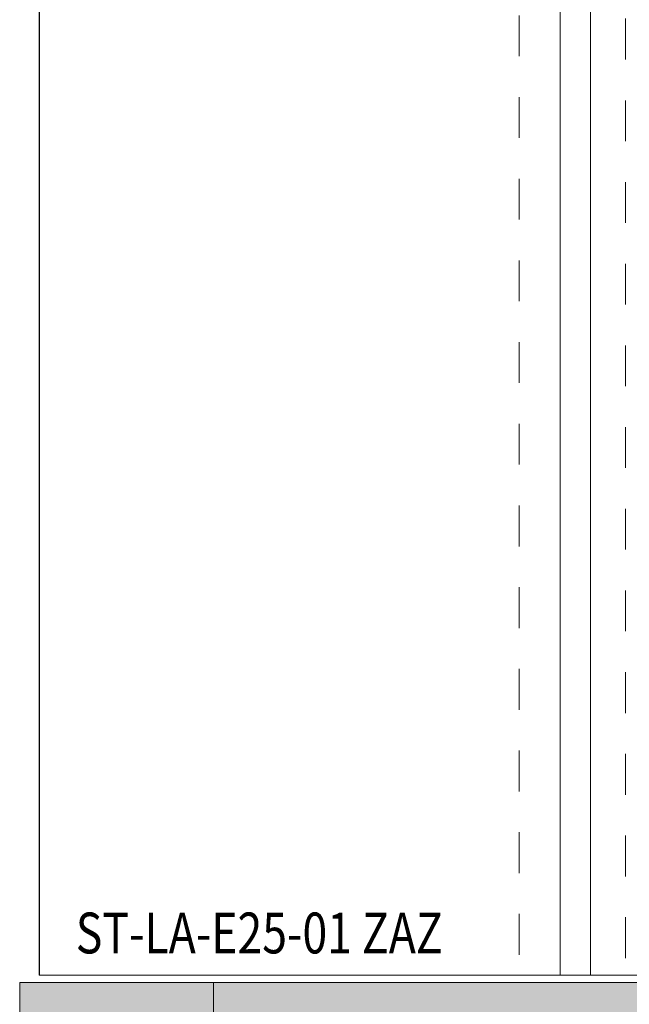
# Model space of a CAD drawing. Units: millimetres. Extents: x 0 to 4071, y 0 to 3189.
# Drawn here: x 1461 to 1491, y 1551 to 1599 of the extents above; entities that cross this region are included whole.
import ezdxf

# ---------------------------------------------------------------- set-up
doc = ezdxf.new("R2010")
doc.units = ezdxf.units.MM
doc.linetypes.add('HIDDEN', pattern=[4, 2, -2])
doc.layers.add('2 Niet printen', color=243, linetype='CONTINUOUS', lineweight=9, plot=False)
doc.layers.add('Storax Profiel nummer hidden', color=163, linetype='CONTINUOUS', lineweight=0, plot=False)
for name, color, linetype, lineweight in [('Renson Product', 7, 'CONTINUOUS', 20), ("Storax block's", 7, 'CONTINUOUS', 20), ('Storax Hatch Shading Aluminium', 251, 'CONTINUOUS', 20), ('Storax profiel aanzicht', 40, 'CONTINUOUS', 15), ('Storax profiel aanzicht dun', 42, 'CONTINUOUS', 9), ('Storax profiel aanzicht hidden', 44, 'HIDDEN', 5), ('Storax profiel detail dun', 134, 'CONTINUOUS', 15)]:
    doc.layers.add(name, color=color, linetype=linetype, lineweight=lineweight)
doc.styles.add('ST-2mmHidden', font='romans.shx', dxfattribs={"width": 0.8, "height": 2})

# ---------------------------------------------------------------- blocks, each defined once
blk = doc.blocks.new('Techniek - Section Side - 16S')
at = {"layer": 'Storax Hatch Shading Aluminium'}
h = blk.add_hatch(color=256, dxfattribs=at)
edge = h.paths.add_edge_path()
edge.add_line((296.517548549108, 819.4872537851255), (293.517548549108, 819.4872537851255))
edge.add_line((293.517548549108, 819.4872537851255), (293.5175485491081, 796.4872537851255))
edge.add_ellipse((300.5175485491081, 796.4872537851255), major_axis=(-7.000000000000002, -2.664535259100376e-14), ratio=1, start_angle=7.269839271916607e-14, end_angle=89.9999999999999)
edge.add_line((300.5175485491081, 789.4872537851255), (344.2175485491082, 789.4872537851256))
edge.add_line((344.2175485491082, 789.4872537851256), (344.2175485491082, 792.4872537851256))
edge.add_line((344.2175485491082, 792.4872537851256), (300.5175485491081, 792.4872537851255))
edge.add_ellipse((300.5175485491081, 796.4872537851255), major_axis=(2.664535259100376e-14, -3.999999999999995), ratio=1, start_angle=269.9999999999998, end_angle=360.00000000000006, ccw=False)
edge.add_line((296.5175485491081, 796.4872537851255), (296.5175485491081, 819.4872537851255))
edge = h.paths.add_edge_path()
edge.add_line((293.5175485491081, 685.1872537851256), (293.5175485491081, 662.1872537851256))
edge.add_line((293.517548549108, 662.1872537851256), (296.517548549108, 662.1872537851256))
edge.add_line((296.517548549108, 662.1872537851256), (296.5175485491081, 685.1872537851256))
edge.add_ellipse((300.5175485491081, 685.1872537851256), major_axis=(-3.99999999999999, 8.881784197001252e-15), ratio=1, start_angle=269.9999999999998, end_angle=360, ccw=False)
edge.add_line((300.5175485491081, 689.1872537851257), (344.2175485491082, 689.1872537851256))
edge.add_line((344.2175485491082, 689.1872537851254), (344.2175485491082, 692.1872537851254))
edge.add_line((344.2175485491082, 692.1872537851254), (300.5175485491081, 692.1872537851256))
edge.add_ellipse((300.5175485491081, 685.1872537851256), major_axis=(1.77635683940025e-14, 6.999999999999991), ratio=1, start_angle=0, end_angle=90)
at = {"layer": 'Storax profiel detail dun'}
for p, q in [((344.2175485491082, 792.4872537851256), (300.5175485491082, 792.4872537851254)), ((316.9675485496135, 792.4872537851256), (343.5675485496133, 792.4872537851256)), ((344.2175485491082, 789.4872537851256), (344.2175485491082, 792.4872537851256))]:
    blk.add_line(p, q, dxfattribs=at)
blk = doc.blocks.new('ST-Clips Armatuut E25')
at = {"layer": '2 Niet printen'}
for p, q in [((-61.64099219853324, 50), (-61.64099219853324, -43)), ((-61.64099219853324, -43), (-36.64099362332399, -43)), ((-36.64099362332399, -43), (-25.54099387074575, -43))]:
    blk.add_line(p, q, dxfattribs=at)
blk = doc.blocks.new('ST-LA-E25-01 stopcontact VDS')
at = {"layer": 'Storax Hatch Shading Aluminium'}
h = blk.add_hatch(color=256, dxfattribs=at)
edge = h.paths.add_edge_path()
edge.add_ellipse((-9.400000000850014, 55.64999999999941), major_axis=(-7.000000000000002, 2.664535259100376e-14), ratio=1, start_angle=90.0000000000004, end_angle=180.0000000000002, ccw=False)
edge.add_line((-9.400000000850014, 48.64999999999918), (-62.59901857595128, 48.64999999999941))
edge.add_line((-62.59901857595128, 48.64999999999941), (-62.59901857595128, 51.64999999999941))
edge.add_line((-62.59901857595128, 51.64999999999941), (-9.400000000850014, 51.64999999999918))
edge.add_ellipse((-9.400000000850014, 55.64999999999941), major_axis=(-2.664535259100376e-14, -3.999999999999995), ratio=1, start_angle=3.816665617756226e-13, end_angle=90)
edge.add_line((-5.400000000850014, 55.64999999999941), (-5.400000000849786, 78.64999999999918))
edge.add_line((-5.400000000849786, 78.64999999999918), (-2.400000000850014, 78.64999999999918))
edge.add_line((-2.400000000850014, 78.64999999999918), (-2.400000000850014, 55.64999999999918))
edge = h.paths.add_edge_path()
edge.add_line((-2.400000000850014, -55.65000000000055), (-2.400000000850014, -78.65000000000055))
edge.add_line((-2.400000000850014, -78.65000000000055), (-5.400000000849786, -78.65000000000055))
edge.add_line((-5.400000000849786, -78.65000000000055), (-5.400000000849786, -55.65000000000055))
edge.add_ellipse((-9.400000000850014, -55.65000000000055), major_axis=(3.99999999999999, 8.881784197001252e-15), ratio=1, start_angle=0, end_angle=90)
edge.add_line((-9.400000000850014, -51.65000000000055), (-62.59901857595128, -51.64999999916427))
edge.add_line((-62.59901857595128, -51.64999999916427), (-62.59901857595128, -48.64999999916449))
edge.add_line((-62.59901857595128, -48.64999999916449), (-9.400000000850014, -48.65000000000055))
edge.add_ellipse((-9.400000000850014, -55.65000000000055), major_axis=(1.77635683940025e-14, -6.999999999999991), ratio=1, start_angle=89.99999999999972, end_angle=179.9999999999999, ccw=False)
at = {"layer": 'Storax profiel detail dun'}
for p, q in [((-62.59901857595128, 48.64999999999941), (-62.59901857595128, 51.64999999999941)), ((-62.59901857595128, 51.64999999999941), (-9.400000000850014, 51.64999999999941))]:
    blk.add_line(p, q, dxfattribs=at)
at = {"layer": 'Renson Product', "xscale": -1}
blk.add_blockref('Techniek - Section Side - 16S', (291.1175485482581, -740.837253785126), dxfattribs=at)
at = {"layer": "Storax block's"}
blk.add_blockref('ST-Clips Armatuut E25', (0, 95), dxfattribs=at)
blk = doc.blocks.new('*U207')
at = {"layer": 'Storax profiel aanzicht'}
for p, q in [((-36.0932637211049, 2.842170943040401e-14), (-36.09326372110513, 95)), ((0, 0), (-36.09326372110513, 0))]:
    blk.add_line(p, q, dxfattribs=at)
at = {"layer": 'Storax profiel aanzicht dun'}
for p, q in [((-10.59326371755037, 2.842170943040401e-14), (-10.59326371755037, 95.00000000014188)), ((-9.09326466986954, 2.842170943040401e-14), (-9.093264669869313, 94.99999999999682))]:
    blk.add_line(p, q, dxfattribs=at)
at = {"layer": 'Storax profiel aanzicht hidden', "linetype": 'HIDDEN'}
for p, q in [((-12.59326372110468, 95), (-12.59326372110468, 0)), ((-7.393264151905214, 94.83822565153378), (-7.393264151905214, 0))]:
    blk.add_line(p, q, dxfattribs=at)
at = {"layer": 'Storax Profiel nummer hidden', "style": 'ST-2mmHidden', "width": 0.8}
blk.add_text('ST-LA-E25-01 ZAZ', height=2, dxfattribs=at).set_placement((-34.30945701563451, 1.067539486560804))

msp = doc.modelspace()

# ---------------------------------------------------------------- block references
at = {"layer": "Storax block's"}
for name, p in [('*U207', (1498.548016664562, 1552.61651040524)), ('ST-LA-E25-01 stopcontact VDS', (1524.089010535308, 1500.61651040524))]:
    msp.add_blockref(name, p, dxfattribs=at)

doc.saveas('drawing.dxf')
